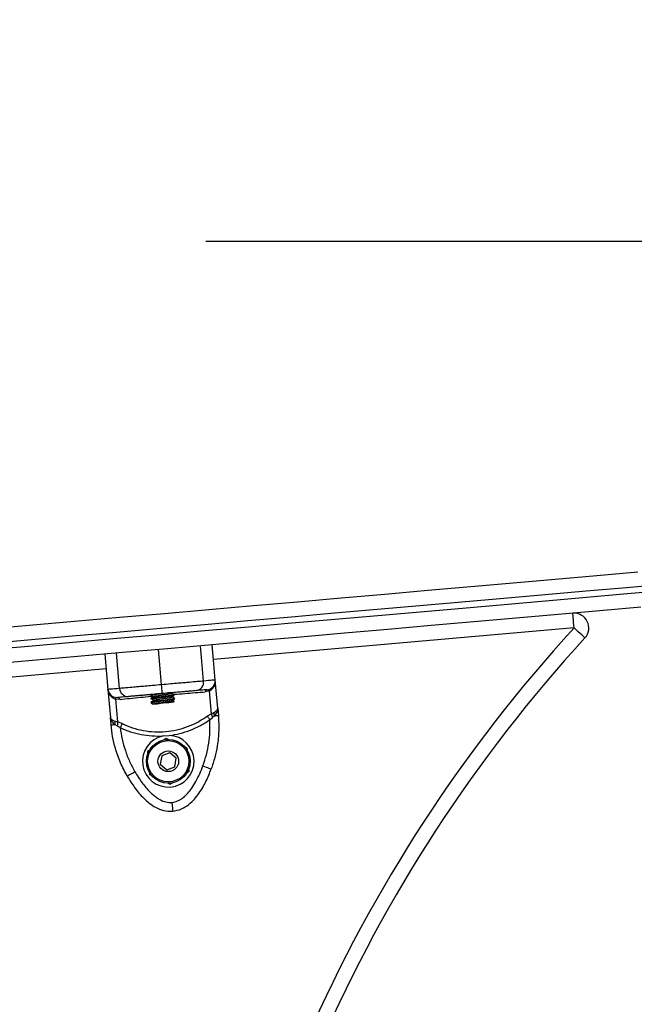
# Model space of a CAD drawing. Units: millimetres. Extents: x 0 to 20.2, y -0.1 to 15.1.
# Drawn here: x 5.8 to 6, y 13.1 to 13.4 of the extents above; entities that cross this region are included whole.
import ezdxf

# ---------------------------------------------------------------- set-up
doc = ezdxf.new("R2010")
doc.units = ezdxf.units.MM
doc.layers.get('Defpoints').update_dxf_attribs({"lineweight": 5})
doc.layers.add('DIASTASEIS', color=253, linetype='Continuous', lineweight=5)
doc.styles.get("Standard").update_dxf_attribs({"font": 'ARIALN.TTF'})
doc.dimstyles.get("Standard").update_dxf_attribs({"dimtxt": 0.18, "dimasz": 0.15, "dimexe": 0.1, "dimexo": 0, "dimgap": 0.09, "dimtad": 0, "dimtih": 1, "dimtoh": 1, "dimrnd": 0.05, "dimzin": 0, "dimdsep": 46, "dimtxsty": 'Standard', "dimblk": 'OBLIQUE', "dimcen": 0.09, "dimadec": 0, "dimazin": 0, "dimtfac": 1, "dimtofl": 0, "dimtmove": 0, "dimatfit": 3, "dimldrblk": 'OBLIQUE', "dimfxl": 1, "dimtolj": 1, "dimtzin": 0, "dimarcsym": 0})

# ---------------------------------------------------------------- blocks, each defined once
blk = doc.blocks.new('OPSHA_S040A')
at = {"color": 8, "linetype": 'Continuous', "lineweight": 25}
for p, q in [((4279.698691811613, 6508.76551728913), (4279.57647940164, 6508.754825169532)), ((4279.54011830335, 6508.751643950431), (4279.293163027814, 6508.730038220374))]:
    blk.add_line(p, q, dxfattribs=at)
at = {"color": 7, "linetype": 'Continuous', "lineweight": 25}
for p, q in [((4279.577923860601, 6508.738314682929), (4279.577089395574, 6508.747851664511)), ((4279.540728297285, 6508.744670445411), (4279.541562762312, 6508.735133463828)), ((4279.575098123601, 6508.744190747229), (4279.573648419431, 6508.743845278708)), ((4279.574343528799, 6508.74460011193), (4279.575272288374, 6508.744829470603)), ((4279.575098123601, 6508.744190747229), (4279.575872149519, 6508.74466877648)), ((4279.575773444227, 6508.736471468894), (4279.575098123601, 6508.744190747229)), ((4279.575272288374, 6508.744829470603), (4279.575971331647, 6508.745244795768)), ((4279.542282190374, 6508.742297226874), (4279.543042745641, 6508.742009694068)), ((4279.542479958585, 6508.741747195212), (4279.543325152448, 6508.741411025016)), ((4279.543042745641, 6508.742009694068), (4279.543997135213, 6508.741945082633)), ((4279.543325152448, 6508.741411025016), (4279.544000473074, 6508.733691508261)), ((4279.544812765173, 6508.741322333304), (4279.543325152448, 6508.741411025016)), ((4279.555186715177, 6508.742906624762), (4279.555208530477, 6508.742657477347)), ((4279.555295672468, 6508.741661602942), (4279.555317487768, 6508.741412217109)), ((4279.555404629758, 6508.740416104285), (4279.555424895338, 6508.740184361426)), ((4279.56293996816, 6508.740340048758), (4279.563152160696, 6508.740592772452)), ((4279.563232507757, 6508.742732102362), (4279.563210811666, 6508.742981011359)), ((4279.563341465047, 6508.741486842124), (4279.563319768957, 6508.74173575112)), ((4279.555424895338, 6508.740184361426), (4279.555440511755, 6508.740185791938)), ((4279.555424895338, 6508.740184361426), (4279.555966582349, 6508.739729935614)), ((4279.555440511755, 6508.740185791938), (4279.555980291418, 6508.739731127707)), ((4279.555980291418, 6508.739731127707), (4279.555966582349, 6508.739729935614)), ((4279.556343402914, 6508.739762837378), (4279.555980291418, 6508.739731127707)), ((4279.577923860601, 6508.738314682929), (4279.578136529974, 6508.735883051841)), ((4279.541775431684, 6508.73270183274), (4279.541562762312, 6508.735133463828)), ((4279.543163981489, 6508.733928734748), (4279.544000473074, 6508.733691508261)), ((4279.545529809049, 6508.73312621781), (4279.544000473074, 6508.733691508261)), ((4279.575773444227, 6508.736471468894), (4279.574365582517, 6508.735648924796)), ((4279.575234975866, 6508.73441153237), (4279.576112713865, 6508.735223109214)), ((4279.575773444227, 6508.736471468894), (4279.576556172422, 6508.736850077597)), ((4279.576800551466, 6508.735766226737), (4279.576112713865, 6508.735223109214)), ((4279.543111529401, 6508.732818657843), (4279.543883171133, 6508.732403332679)), ((4279.543883171133, 6508.732403332679), (4279.544888582281, 6508.731756503073)), ((4279.55939110761, 6508.728926236121), (4279.561444249204, 6508.72910600373)), ((4279.560495581678, 6508.728124672858), (4279.559787597707, 6508.727628762213)), ((4279.561279025129, 6508.727759415595), (4279.560495581678, 6508.728124672858)), ((4279.554819073728, 6508.724149758307), (4279.554110970548, 6508.723654086081)), ((4279.554110970548, 6508.723654086081), (4279.554186310819, 6508.722792918174)), ((4279.567559566549, 6508.724830681769), (4279.566776242307, 6508.725195939032)), ((4279.56763490682, 6508.723969513861), (4279.567559566549, 6508.724830681769)), ((4279.55894812589, 6508.722197110144), (4279.558470692686, 6508.719350153891)), ((4279.561652388624, 6508.723207051245), (4279.55894812589, 6508.722197110144)), ((4279.563879218153, 6508.721370036094), (4279.561652388624, 6508.723207051245)), ((4279.563401784948, 6508.71852307984), (4279.563879218153, 6508.721370036094)), ((4279.558470692686, 6508.719350153891), (4279.560697522214, 6508.717513138739)), ((4279.560697522214, 6508.717513138739), (4279.563401784948, 6508.71852307984)), ((4279.56753083711, 6508.716570431678), (4279.56823894029, 6508.717066103904)), ((4279.56823894029, 6508.717066103904), (4279.568163600019, 6508.717927271811)), ((4279.554715004018, 6508.716750676123), (4279.554790344289, 6508.715889508216)), ((4279.554790344289, 6508.715889508216), (4279.555573668531, 6508.715524250953)), ((4279.561070885709, 6508.71296077439), (4279.561854209951, 6508.712595517127)), ((4279.561854209951, 6508.712595517127), (4279.562562313131, 6508.713091189353))]:
    blk.add_line(p, q, dxfattribs=at)
at = {"color": 7, "linetype": 'Continuous', "lineweight": 25, "flags": 128}
for points in [[(4279.452421035818, 6508.761036450354), (4279.467877235464, 6508.762388522116), (4279.4833115006, 6508.763738924948), (4279.49871500974, 6508.765086466758), (4279.514079418233, 6508.766430670707), (4279.529395785383, 6508.76777082154), (4279.54465552812, 6508.769105727164), (4279.559850301794, 6508.770435149161), (4279.574971284917, 6508.771758133857), (4279.590010132841, 6508.773073727576), (4279.604958262495, 6508.774381691901), (4279.619807329229, 6508.775680834739), (4279.634549107603, 6508.776970440833), (4279.649174895338, 6508.778250033347), (4279.66367694383, 6508.779518897025), (4279.67804690843, 6508.780776078193), (4279.692276682905, 6508.782021100013), (4279.706358161024, 6508.783253008811), (4279.720283474973, 6508.78447132775)], [(4279.730076279691, 6508.780309016196), (4279.716487851194, 6508.779120022742), (4279.702746357969, 6508.777917916266), (4279.688858475736, 6508.776702935187), (4279.674832072309, 6508.77547579476), (4279.660674538663, 6508.774236971823), (4279.646393504194, 6508.772987658469), (4279.631996598295, 6508.771728093116), (4279.617491211942, 6508.770458991019), (4279.602885332159, 6508.769181067435), (4279.588186826757, 6508.767895276038), (4279.573403444341, 6508.766601855246), (4279.558543171934, 6508.765301758734), (4279.543613758138, 6508.76399546334), (4279.528623309187, 6508.762684161155), (4279.513579812101, 6508.761367852179), (4279.498491373113, 6508.760047966925), (4279.483365979246, 6508.758724505393), (4279.468211617521, 6508.757398659674), (4279.453036632589, 6508.756071145026)], [(4279.45321091657, 6508.75407868096), (4279.468386020711, 6508.755406434027), (4279.483540263227, 6508.756732279746), (4279.498665657095, 6508.75805550286), (4279.513754215292, 6508.759375626532), (4279.528797593168, 6508.760691697089), (4279.54378804212, 6508.762003237693), (4279.558717455915, 6508.763309294669), (4279.573577728323, 6508.764609391181), (4279.588361110738, 6508.765902811972), (4279.603059735349, 6508.767188841788), (4279.617665495924, 6508.768466526953), (4279.632170882276, 6508.76973562905), (4279.646567788175, 6508.770995194403), (4279.660849061063, 6508.772244746177), (4279.67500635629, 6508.773483330695), (4279.689032759718, 6508.774710471122), (4279.70292064195, 6508.775925452201), (4279.716662373594, 6508.777127797095), (4279.730250563673, 6508.77831655213)], [(4279.72132941728, 6508.772517020194), (4279.70740410333, 6508.771298701255), (4279.693322386793, 6508.770066554038), (4279.679092850736, 6508.768821770636), (4279.664722886137, 6508.767564589469), (4279.650220837644, 6508.766295725791), (4279.635594811491, 6508.765016133277), (4279.620853152326, 6508.763726527182), (4279.606004085592, 6508.762427384345), (4279.591055955938, 6508.76111942002), (4279.576017108015, 6508.7598038263), (4279.560896124891, 6508.758480841605), (4279.545701470426, 6508.757151419608), (4279.53044160848, 6508.755816513984), (4279.515125241331, 6508.75447636315), (4279.499760952047, 6508.753132159201), (4279.484357323698, 6508.751784617392), (4279.468923058561, 6508.75043421456), (4279.453466978124, 6508.74908190438)], [(4279.698691811613, 6508.76551728913), (4279.69860669618, 6508.766489083258), (4279.698525157026, 6508.76742344567), (4279.698449816755, 6508.768284613578), (4279.698383774808, 6508.769039446799), (4279.698329415372, 6508.769658858268), (4279.698289122633, 6508.770119244544), (4279.6982643271, 6508.770402485816), (4279.69825598245, 6508.770498330085)], [(4279.702376332334, 6508.762137467353), (4279.702305760435, 6508.762202317206), (4279.702095952085, 6508.762394721), (4279.701755490354, 6508.762707049338), (4279.701297249845, 6508.763127381293), (4279.700738873533, 6508.763639504401), (4279.700101819089, 6508.764223868338), (4279.699410643629, 6508.76485782334), (4279.698691811613, 6508.76551728913)], [(4279.558908906034, 6508.74626117417), (4279.558323230794, 6508.752955491034), (4279.557863082937, 6508.758215481726)], [(4279.573127236417, 6508.747505003897), (4279.572541561178, 6508.75419955918), (4279.57208141332, 6508.759459549872)], [(4279.577089395574, 6508.747851664511), (4279.576503720335, 6508.754546219794), (4279.576043572477, 6508.759805972068)], [(4279.539682474187, 6508.756624991385), (4279.540268149427, 6508.749930436103), (4279.540728297285, 6508.744670445411)], [(4279.544690456441, 6508.745017106025), (4279.544104781202, 6508.751711661307), (4279.543644633344, 6508.756971651999)], [(4279.577089395574, 6508.747851664511), (4279.577026572279, 6508.747846180884), (4279.576838102392, 6508.747829730002), (4279.57652458196, 6508.747802311866), (4279.576086845449, 6508.747763926474), (4279.575526442579, 6508.747715050666), (4279.57484504228, 6508.747655446021), (4279.574044432691, 6508.747585350959), (4279.573127236417, 6508.747505003897)], [(4279.544690456441, 6508.745017106025), (4279.543773379377, 6508.744936997382), (4279.542972769788, 6508.74486690232), (4279.54229125028, 6508.744807297675), (4279.54173084741, 6508.744758183448), (4279.541293230108, 6508.744720036475), (4279.540979709676, 6508.744692618338), (4279.54079123979, 6508.744676167456), (4279.540728297285, 6508.744670445411)], [(4279.56293996816, 6508.740340048758), (4279.562938180021, 6508.74033981034), (4279.562719669393, 6508.740320736853), (4279.562156763128, 6508.740271384208), (4279.561308827451, 6508.740197236029), (4279.560265269331, 6508.740105921714), (4279.55913611894, 6508.740007216422), (4279.55804034715, 6508.739911372153)], [(4279.575234975866, 6508.73441153237), (4279.575111951879, 6508.734586531607), (4279.574990358404, 6508.734759623496), (4279.574871625951, 6508.734928662268), (4279.574756946615, 6508.735091740577), (4279.574647870115, 6508.73524718949), (4279.574545469335, 6508.735392863242), (4279.574451055578, 6508.735527331321), (4279.574365582517, 6508.735648924796)], [(4279.576800551466, 6508.735766226737), (4279.577093806318, 6508.735791737525), (4279.577357616476, 6508.735814864127), (4279.577588048032, 6508.735835129706), (4279.577781524709, 6508.735852057425), (4279.577935066274, 6508.735865408866), (4279.578046407751, 6508.735875184027), (4279.578113999418, 6508.735881144492), (4279.578136529974, 6508.735883051841)], [(4279.541775431684, 6508.73270183274), (4279.541798081449, 6508.732703740088), (4279.541865553907, 6508.732709700553), (4279.541977014593, 6508.732719475714), (4279.542130556158, 6508.732732827155), (4279.542324032835, 6508.732749754874), (4279.542554345182, 6508.732770020453), (4279.54281815534, 6508.732793147055), (4279.543111529401, 6508.732818657843)], [(4279.545529809049, 6508.73312621781), (4279.545466747335, 6508.732991511313), (4279.54539712911, 6508.73284273812), (4279.54532155042, 6508.732681328742), (4279.54524108415, 6508.732509428946), (4279.545156564764, 6508.732328946082), (4279.545068945936, 6508.732141787497), (4279.54497930055, 6508.731950337378), (4279.544888582281, 6508.731756503073)], [(4279.572912659696, 6508.718796784369), (4279.573462214521, 6508.71859532067), (4279.573990550092, 6508.718401486365), (4279.57447752004, 6508.718223149268), (4279.574904289297, 6508.718066508261), (4279.575254645399, 6508.717938000647), (4279.575514879278, 6508.717842633216), (4279.575675215772, 6508.717783982245), (4279.57572933679, 6508.717763955085)], [(4279.549887027792, 6508.716782385794), (4279.549380865148, 6508.716488415686), (4279.548894133619, 6508.71620588967), (4279.548445549062, 6508.715945536582), (4279.548052396825, 6508.715717370002), (4279.547729697279, 6508.715529972998), (4279.547489967397, 6508.715390736548), (4279.547342386297, 6508.715305144278), (4279.547292556814, 6508.715276057212)]]:
    blk.add_lwpolyline(points, dxfattribs=at)
at = {"color": 7, "linetype": 'Continuous', "lineweight": 25}
for radius in [0.007400000000000416, 0.00700000000000042, 0.003500000000000528]:
    blk.add_circle((4279.561174944029, 6508.720360084966), radius, dxfattribs=at)
for centre, radius, start, end in [((4279.698691808948, 6508.765517306329), 0.00500000000000027, 317.4702528024155, 94.99999997036771), ((4280.071089574327, 6508.423921767755), 0.5053391016257444, 137.4702528024156, 156.3562207039825), ((4280.071089574327, 6508.423921767755), 0.5003391016257441, 137.4702528024156, 156.356220727856), ((4279.570284780179, 6508.74712045932), 0.002868350047724167, 277.9844725644761, 7.704541303565552), ((4279.574100863696, 6508.747590272179), 0.003000000000001038, 308.5704691605369, 4.999999996311274), ((4279.543716925738, 6508.744932022055), 0.003000000000003709, 184.9999999963113, 241.4295325744841), ((4279.547556824489, 6508.745132186255), 0.002868677264958281, 182.2991019098644, 272.0127060866523), ((4279.574590179716, 6508.743675504405), 0.0009569408279114703, 104.9365608583407, 169.7808554840554), ((4279.576409178933, 6508.744872856341), 0.0005744990715811621, 139.6529993531076, 200.8076005175314), ((4279.54191609691, 6508.741855024699), 0.0005740794251043758, 349.1738123161533, 50.37908224471674), ((4279.543915301307, 6508.740992402899), 0.0009561879850335083, 20.18470373338641, 85.09042126232573), ((4279.540494854507, 6508.733498575635), 0.002703567217096455, 345.4343507303841, 9.155123865209042), ((4279.579253065322, 6508.736888678115), 0.00269716913017769, 180.8200161691692, 204.5923294287776), ((4279.561174944029, 6508.720360084966), 0.008749999999999359, 101.7633266451121, 88.23577453905332)]:
    blk.add_arc(centre, radius, start, end, dxfattribs=at)
for points, knots in [([(4279.573127236417, 6508.747505003897), (4279.572447472978, 6508.747445621187), (4279.571065290842, 6508.747324876651), (4279.568809891323, 6508.747127454485), (4279.566579276112, 6508.746932053593), (4279.564516483557, 6508.746751886827), (4279.561954210611, 6508.746527432269), (4279.559953788628, 6508.746352530698), (4279.558908906034, 6508.74626117417)], [0, 0, 0, 0, 0.2241068817759694, 0.4556828307547423, 0.5765822449242703, 0.7055545864425579, 0.8462020060636197, 1, 1, 1, 1]), ([(4279.542479958585, 6508.741747195212), (4279.542254103979, 6508.741904355084), (4279.541770359456, 6508.74224096645), (4279.541241133802, 6508.74295715338), (4279.540861534291, 6508.743785851064), (4279.54077291401, 6508.74437422363), (4279.540728297285, 6508.744670445411)], [0, 0, 0, 0, 0.2307904935074248, 0.4943164070584307, 0.7454087715924915, 0.9999999999999999, 0.9999999999999999, 0.9999999999999999, 0.9999999999999999]), ([(4279.558908906034, 6508.74626117417), (4279.557861417821, 6508.746169555721), (4279.555861347913, 6508.745994619814), (4279.553300607577, 6508.745770382375), (4279.551239742679, 6508.745590089961), (4279.549008122638, 6508.745395018748), (4279.546752293623, 6508.745197612912), (4279.54536998543, 6508.745076596494), (4279.544690456441, 6508.745017106025)], [0, 0, 0, 0, 0.1541782166201514, 0.2943872854685523, 0.4232571901317927, 0.5442942238140424, 0.7759795633061406, 1, 1, 1, 1]), ([(4279.555272307447, 6508.742662960974), (4279.555251928037, 6508.742667078151), (4279.55512487425, 6508.742692746366), (4279.555706213599, 6508.742811043514), (4279.556956821098, 6508.743009333288), (4279.55861927039, 6508.743244180519), (4279.560182266585, 6508.743455155731), (4279.56130783743, 6508.743615814441), (4279.561768068452, 6508.743690177527), (4279.561909046224, 6508.743712956397)], [0, 0, 0, 0, 0.03735982149836117, 0.2329167929142342, 0.4269688592868822, 0.6237618741190908, 0.776015147178222, 0.93138905454865, 1, 1, 1, 1]), ([(4279.559170332006, 6508.743272597281), (4279.559165725954, 6508.743325246532), (4279.559156140323, 6508.743434814593), (4279.559085350818, 6508.744243290723), (4279.558997531061, 6508.7452486465), (4279.558937673171, 6508.745932513933), (4279.558908906034, 6508.74626117417)], [0, 0, 0, 0, 0.2702575107527267, 0.5624313938423122, 0.789708656139216, 1, 1, 1, 1]), ([(4279.570683207563, 6508.744279915778), (4279.570366062519, 6508.744252199092), (4279.569749403267, 6508.744198306557), (4279.568689545842, 6508.7441051506), (4279.567547047838, 6508.74400570056), (4279.566377342204, 6508.743902928671), (4279.565263880246, 6508.743805876753), (4279.564226320323, 6508.743714733133), (4279.562907939111, 6508.743599465354), (4279.561254370046, 6508.743454780129), (4279.559838821559, 6508.743331035432), (4279.559170332006, 6508.743272597281)], [0, 0, 0, 0, 0.1286410180556436, 0.2501305805970004, 0.3799736433352026, 0.5000225149200993, 0.5897382011858162, 0.6728076026562521, 0.7499522978206047, 0.8819155414900205, 1, 1, 1, 1]), ([(4279.562285985998, 6508.743379885642), (4279.562422899297, 6508.743476211313), (4279.562620934916, 6508.743615539737), (4279.562819086264, 6508.743754839503), (4279.562880244306, 6508.743797833411)], [0, 0, 0, 0, 0.6913569317896169, 1, 1, 1, 1]), ([(4279.574343528799, 6508.74460011193), (4279.57426444991, 6508.744593163143), (4279.574106214668, 6508.744579258764), (4279.573351315494, 6508.744513207786), (4279.572261427274, 6508.744417919992), (4279.571209320204, 6508.744325920628), (4279.570683207563, 6508.744279915778)], [0, 0, 0, 0, 0.2498780448324822, 0.5000008659310639, 0.7499723442742248, 1, 1, 1, 1]), ([(4279.575098123601, 6508.744190747229), (4279.575097461653, 6508.74436898528), (4279.575096279616, 6508.744687264691), (4279.575218508342, 6508.744786019137), (4279.575272288374, 6508.744829470603)], [0, 0, 0, 0, 0.5600049696876442, 1, 1, 1, 1]), ([(4279.543042745641, 6508.742009694068), (4279.543118502081, 6508.741960396525), (4279.543253769778, 6508.741872372786), (4279.543303342738, 6508.74155198165), (4279.543325152448, 6508.741411025016)], [0, 0, 0, 0, 0.5600482651582187, 1, 1, 1, 1]), ([(4279.547657575658, 6508.742265278785), (4279.547131681056, 6508.74221926205), (4279.546079373296, 6508.742127183207), (4279.54498965369, 6508.74203206188), (4279.544234989115, 6508.741965892668), (4279.54407642642, 6508.741952019886), (4279.543997135213, 6508.741945082633)], [0, 0, 0, 0, 0.2498776702841043, 0.5000017308308751, 0.7499697752354585, 1, 1, 1, 1]), ([(4279.559170332006, 6508.743272597281), (4279.558501624466, 6508.743214171838), (4279.557471853486, 6508.743124200033), (4279.556169116819, 6508.743009795087), (4279.554912646325, 6508.742900352602), (4279.553512785233, 6508.742777592235), (4279.551919936075, 6508.742638354917), (4279.550389405276, 6508.742504248196), (4279.548919980836, 6508.74237567093), (4279.548079980217, 6508.742302216328), (4279.547657575658, 6508.742265278785)], [0, 0, 0, 0, 0.1180327260074005, 0.1817635791985557, 0.2502503208855938, 0.3755869898505229, 0.5000653378667264, 0.6622699517505484, 0.8301683251325984, 1, 1, 1, 1]), ([(4279.555201854757, 6508.742924267737), (4279.555201627434, 6508.742924662027), (4279.555194874183, 6508.742936375525), (4279.555334892591, 6508.742976619857), (4279.555632679321, 6508.743045383865), (4279.556214018035, 6508.743147780498), (4279.556815549247, 6508.743238298817), (4279.55727317287, 6508.743303609188), (4279.557339873365, 6508.74331312844)], [0, 0, 0, 0, 0.006737660542608602, 0.2001613861740837, 0.4057316276431199, 0.6286882394432943, 0.9458798090139819, 1, 1, 1, 1]), ([(4279.555381264738, 6508.741417700736), (4279.555360886961, 6508.741421817882), (4279.555233843357, 6508.741447485903), (4279.555814852258, 6508.741565789303), (4279.557066923691, 6508.741764052666), (4279.558724349441, 6508.741998995434), (4279.560302087928, 6508.742210752744), (4279.561626356124, 6508.742402750768), (4279.562697306274, 6508.742570908542), (4279.563287174113, 6508.742689675002), (4279.563173453658, 6508.742718374906), (4279.563148345998, 6508.742724711386)], [0, 0, 0, 0, 0.02795789007491333, 0.1743012100093455, 0.3195183476419293, 0.4667891908748728, 0.5807239869487859, 0.6969966683630358, 0.8111217833092742, 0.9582987066904217, 0.9999999999999999, 0.9999999999999999, 0.9999999999999999, 0.9999999999999999]), ([(4279.555307712606, 6508.741662556617), (4279.555349550557, 6508.741689482647), (4279.55542123653, 6508.741735618238), (4279.555950248036, 6508.741838738454), (4279.556675663973, 6508.741957160609), (4279.557635977064, 6508.742096101242), (4279.558677617584, 6508.742242506505), (4279.559511836806, 6508.742357163226), (4279.560302971202, 6508.742464759496), (4279.561319967959, 6508.742610215246), (4279.562174271974, 6508.742739062413), (4279.562799232412, 6508.742848148209), (4279.563194976496, 6508.742936723736), (4279.563179407611, 6508.742973497277), (4279.563170876554, 6508.742993647544)], [0, 0, 0, 0, 0.1114341588329904, 0.1909334801110752, 0.2531778818228358, 0.3728016765316702, 0.4502827324064524, 0.5036072736187869, 0.5684366807803547, 0.6373822443905471, 0.7590841246625063, 0.8190955899995243, 0.9008724315672418, 1, 1, 1, 1]), ([(4279.556130495122, 6508.742256934134), (4279.555993443586, 6508.742160611539), (4279.555719218946, 6508.741967880906), (4279.555445001381, 6508.741775168166), (4279.555307831815, 6508.74167876908)], [0, 0, 0, 0, 0.4997783405195366, 1, 1, 1, 1]), ([(4279.555414285711, 6508.740417057959), (4279.555412326989, 6508.740421513619), (4279.555404477327, 6508.740439369874), (4279.555533574921, 6508.740481755617), (4279.555836283082, 6508.740551553596), (4279.556277654699, 6508.740630778957), (4279.556858327391, 6508.740721338298), (4279.557546255555, 6508.740821399188), (4279.558325905449, 6508.740933539451), (4279.559148729029, 6508.741047494405), (4279.559968758502, 6508.74115817144), (4279.56076381938, 6508.741269563114), (4279.561509645528, 6508.741377284356), (4279.562150318208, 6508.741475464648), (4279.562643066296, 6508.741554640767), (4279.563034100935, 6508.741630544774), (4279.563316243848, 6508.741696493993), (4279.563264163757, 6508.741719888903), (4279.56324371343, 6508.7417290754)], [0, 0, 0, 0, 0.02291855012712524, 0.09184709700306717, 0.1540878148274872, 0.220338629188062, 0.2825320693132456, 0.3505465772607629, 0.4168465180569446, 0.4826118644327109, 0.550132634044026, 0.6133165407436192, 0.6796386508496619, 0.7494588689839481, 0.8098912822356205, 0.8638858243370867, 0.9465519500584788, 1, 1, 1, 1]), ([(4279.556239452413, 6508.741011673896), (4279.556102404156, 6508.740915346634), (4279.555828159482, 6508.740722587972), (4279.555553882485, 6508.740529903251), (4279.555416669897, 6508.740433508841)], [0, 0, 0, 0, 0.4997298711481635, 1, 1, 1, 1]), ([(4279.555440511755, 6508.740185791938), (4279.555574231335, 6508.740228514612), (4279.555840638199, 6508.740313630147), (4279.557198643166, 6508.740520681171), (4279.558828700863, 6508.740753353117), (4279.560412169103, 6508.740965585737), (4279.561735017745, 6508.741157466002), (4279.562806370795, 6508.741325657198), (4279.563396124504, 6508.74144441419), (4279.563282409701, 6508.741473114564), (4279.563257303289, 6508.741479451148)], [0, 0, 0, 0, 0.1505540662806888, 0.2999458704248992, 0.4514526180557365, 0.5686644844116419, 0.6882814799599427, 0.8056891392693328, 0.9570992656615651, 0.9999999999999999, 0.9999999999999999, 0.9999999999999999, 0.9999999999999999]), ([(4279.555490698865, 6508.742606932608), (4279.555634213746, 6508.742535512973), (4279.555921190617, 6508.742392700024), (4279.556205941362, 6508.742249569604), (4279.556348290494, 6508.742178017585)], [0, 0, 0, 0, 0.5000921540909423, 1, 1, 1, 1]), ([(4279.555599656156, 6508.74136167237), (4279.555742944176, 6508.741290246913), (4279.556029513995, 6508.741147399101), (4279.556314671918, 6508.741004303562), (4279.556457247785, 6508.740932757346)], [0, 0, 0, 0, 0.5000108527733923, 1, 1, 1, 1]), ([(4279.556142058424, 6508.742257410971), (4279.556160914244, 6508.742269470178), (4279.556205188357, 6508.742297785608), (4279.556441942936, 6508.742359449377), (4279.556812297265, 6508.742436402274), (4279.557297700358, 6508.742519855101), (4279.557870730447, 6508.742612630448), (4279.558510203387, 6508.742713279305), (4279.559179737676, 6508.742815992503), (4279.559849427318, 6508.742914702611), (4279.560490981743, 6508.743015239421), (4279.561073974384, 6508.743110885974), (4279.561567862736, 6508.743196185835), (4279.561948132608, 6508.743271207917), (4279.562199905571, 6508.743334801105), (4279.562252488178, 6508.743365850469), (4279.562275853208, 6508.743379647223)], [0, 0, 0, 0, 0.05517512005395743, 0.1295530699777748, 0.2039346603685765, 0.2766825087679249, 0.3501424042760091, 0.4247204422316263, 0.4986790897286482, 0.5711918752715139, 0.6452719874882892, 0.7198265958900211, 0.7931136215093931, 0.8660025540810342, 0.9404583659398298, 0.9999999999999999, 0.9999999999999999, 0.9999999999999999, 0.9999999999999999]), ([(4279.55624672418, 6508.741011673896), (4279.556271163385, 6508.741025483915), (4279.556324891213, 6508.741055844246), (4279.556579501341, 6508.741120919727), (4279.556961410408, 6508.741198561996), (4279.557455688651, 6508.741282461322), (4279.558035726199, 6508.741376482409), (4279.55867962489, 6508.741477664562), (4279.559350417841, 6508.741579694109), (4279.560018567718, 6508.741678947279), (4279.560656284357, 6508.741778978601), (4279.561231875407, 6508.74187398574), (4279.561716781524, 6508.741958219479), (4279.562085557474, 6508.74203221139), (4279.562320048859, 6508.742093474359), (4279.562363332887, 6508.742122248293), (4279.56238123422, 6508.742134148566)], [0, 0, 0, 0, 0.06212425633755738, 0.1365756857670738, 0.2108694219341884, 0.2834913503122719, 0.3571264819015169, 0.4317258966717134, 0.5055182084601522, 0.5780821996651999, 0.6522650571443809, 0.7267789336448987, 0.7998645787667921, 0.8729421516452065, 0.94745164028329, 1, 1, 1, 1]), ([(4279.556343402914, 6508.739762837378), (4279.556375715731, 6508.739779583917), (4279.556440973523, 6508.739813404618), (4279.556717888605, 6508.739882165568), (4279.557111473872, 6508.739960749271), (4279.557614443753, 6508.740045373665), (4279.558201400734, 6508.740140332946), (4279.558849415545, 6508.740241671119), (4279.559521075984, 6508.740343585297), (4279.560187561196, 6508.740442825741), (4279.560821055842, 6508.74054249368), (4279.561389008806, 6508.740636887442), (4279.561864762454, 6508.740719914968), (4279.56222164485, 6508.740793333955), (4279.562439773903, 6508.740852027844), (4279.562474596307, 6508.740878404604), (4279.562487807325, 6508.74088841149)], [0, 0, 0, 0, 0.07278936490692657, 0.1470027567043159, 0.2208838169452103, 0.2931544174233465, 0.3666575276092225, 0.4409527621999057, 0.5142936430933647, 0.5866311824579923, 0.6606141403988841, 0.7347709377559263, 0.8073705356782176, 0.8803565882922987, 0.9546093626048763, 1, 1, 1, 1]), ([(4279.563132729581, 6508.740608984916), (4279.563141185981, 6508.740606903143), (4279.563190361858, 6508.740594797173), (4279.562856436049, 6508.740531739992), (4279.562156928734, 6508.740429207608), (4279.561126130044, 6508.740294946582), (4279.559937971158, 6508.74014732931), (4279.55886378942, 6508.740016602425), (4279.558265796859, 6508.739940183079), (4279.55804034715, 6508.739911372153)], [0, 0, 0, 0, 0.03659621329547309, 0.2128152242582415, 0.3864683487690211, 0.5594983715348548, 0.7285077036438408, 0.8976444473351186, 1, 1, 1, 1]), ([(4279.560946073583, 6508.740564162223), (4279.561188840828, 6508.740576583717), (4279.561831650748, 6508.740609473904), (4279.562622483987, 6508.740642787253), (4279.562915934115, 6508.740638517002), (4279.563061204008, 6508.740636403052)], [0, 0, 0, 0, 0.2345587361687805, 0.621075068439262, 1, 1, 1, 1]), ([(4279.563196029714, 6508.742996031729), (4279.563044195558, 6508.743067153429), (4279.562752960426, 6508.743203572916), (4279.562461739168, 6508.743340064251), (4279.562322344831, 6508.74340539643)], [0, 0, 0, 0, 0.5213456021742142, 1, 1, 1, 1]), ([(4279.562394943288, 6508.742134625403), (4279.562531842594, 6508.742231058984), (4279.562805829059, 6508.742424058471), (4279.563080205236, 6508.74261666139), (4279.563217487386, 6508.742713028876)], [0, 0, 0, 0, 0.4996571852285128, 1, 1, 1, 1]), ([(4279.563304748586, 6508.741751009909), (4279.563152986264, 6508.741822044714), (4279.562861789002, 6508.741958344296), (4279.562570690006, 6508.742094797741), (4279.562431302122, 6508.742160136191)], [0, 0, 0, 0, 0.521166722799686, 1, 1, 1, 1]), ([(4279.562503900579, 6508.740889365165), (4279.56264085066, 6508.740985785602), (4279.562914863816, 6508.74117870603), (4279.563189133883, 6508.74137138795), (4279.563326325468, 6508.741467768637)], [0, 0, 0, 0, 0.4997938212769329, 1, 1, 1, 1]), ([(4279.563120689443, 6508.740642840354), (4279.563066525698, 6508.740668187344), (4279.562872983312, 6508.74075875931), (4279.562679555524, 6508.740849517133), (4279.562540259412, 6508.740914875953)], [0, 0, 0, 0, 0.2798546962947396, 1, 1, 1, 1]), ([(4279.555440511755, 6508.740185791938), (4279.555609065626, 6508.740106777994), (4279.555909992343, 6508.73996571089), (4279.556210996156, 6508.739824815155), (4279.556343402914, 6508.739762837378)], [0, 0, 0, 0, 0.5601160143303625, 1, 1, 1, 1]), ([(4279.556343402914, 6508.739762837378), (4279.5563727348, 6508.739765356349), (4279.556431795121, 6508.739770428348), (4279.556969393363, 6508.73981772166), (4279.557572502628, 6508.739870322975), (4279.557961691258, 6508.7399044708), (4279.55804034715, 6508.739911372153)], [0, 0, 0, 0, 0.3045949509821013, 0.6133078112274607, 0.9218486440564356, 1, 1, 1, 1]), ([(4279.576556172422, 6508.736850077597), (4279.576758152145, 6508.736965431201), (4279.5771908037, 6508.737212524895), (4279.577624641726, 6508.73758596896), (4279.577899159607, 6508.737960773484), (4279.577915588648, 6508.738196164536), (4279.577923860601, 6508.738314682929)], [0, 0, 0, 0, 0.2307717842844047, 0.4943257156333661, 0.7453951516612969, 1, 1, 1, 1]), ([(4279.576800551466, 6508.735766226737), (4279.576976339755, 6508.73595057125), (4279.577351290467, 6508.736343772109), (4279.577857085735, 6508.737199973291), (4279.577897319185, 6508.737871612444), (4279.577923860601, 6508.738314682929)], [0, 0, 0, 0, 0.2309908364124807, 0.4926959493976176, 1, 1, 1, 1]), ([(4279.577930893949, 6508.73798232743), (4279.577927228309, 6508.738008155237), (4279.577919897525, 6508.738059807371), (4279.577916499562, 6508.738111469955), (4279.577914800695, 6508.738137299506)], [0, 0, 0, 0, 0.500033720652648, 1, 1, 1, 1]), ([(4279.541562762312, 6508.735133463828), (4279.541591438925, 6508.735018456557), (4279.541648515122, 6508.734789553058), (4279.541983927666, 6508.734467585636), (4279.542476577506, 6508.734175356893), (4279.542945182473, 6508.734007233976), (4279.543163981489, 6508.733928734748)], [0, 0, 0, 0, 0.2542702036721937, 0.5060840020605641, 0.7693828676016115, 1, 1, 1, 1]), ([(4279.541562762312, 6508.735133463828), (4279.541665933128, 6508.734701419418), (4279.541822244644, 6508.734046839772), (4279.54246931277, 6508.73329143696), (4279.542906536733, 6508.732969566816), (4279.543111529401, 6508.732818657843)], [0, 0, 0, 0, 0.507682195855798, 0.7691765593569128, 1, 1, 1, 1]), ([(4279.544000473074, 6508.733691508261), (4279.544004330255, 6508.733476634676), (4279.544011217753, 6508.733092950001), (4279.543922294852, 6508.732614040269), (4279.543883171133, 6508.732403332679)], [0, 0, 0, 0, 0.5600264999604087, 1, 1, 1, 1]), ([(4279.545529809049, 6508.73312621781), (4279.546690679736, 6508.732618791424), (4279.549005113628, 6508.731607132814), (4279.552702573574, 6508.730691544885), (4279.556479327357, 6508.730245430798), (4279.560291211481, 6508.730322230876), (4279.564061978206, 6508.730906062224), (4279.567709179886, 6508.731999609306), (4279.571200522812, 6508.733545574381), (4279.57330916884, 6508.734946881753), (4279.574365582517, 6508.735648924796)], [0, 0, 0, 0, 0.1249641877216443, 0.2491417475526076, 0.3745743760857972, 0.4997025406961773, 0.6245342912074298, 0.7502740126540368, 0.8748894100436697, 0.9999999999999999, 0.9999999999999999, 0.9999999999999999, 0.9999999999999999]), ([(4279.561444249204, 6508.72910600373), (4279.562672362144, 6508.729299825671), (4279.565134753349, 6508.72968844257), (4279.568690683671, 6508.730845999048), (4279.572107233191, 6508.732373815352), (4279.574190424444, 6508.733731009569), (4279.575234975866, 6508.73441153237)], [0, 0, 0, 0, 0.2497025000628737, 0.5006585468722813, 0.7496207689883535, 1, 1, 1, 1]), ([(4279.572912659696, 6508.718796784369), (4279.573332674865, 6508.72005323482), (4279.574173105118, 6508.722567332041), (4279.574928977756, 6508.726476126962), (4279.575343123865, 6508.73043649676), (4279.575271027514, 6508.733086435412), (4279.575234975866, 6508.73441153237)], [0, 0, 0, 0, 0.2498775728012633, 0.4999930647597995, 0.7499724499179098, 1, 1, 1, 1]), ([(4279.578136529974, 6508.735883051841), (4279.578226103726, 6508.734168810974), (4279.578405784694, 6508.730730119906), (4279.577899277359, 6508.725946987102), (4279.577018173462, 6508.721603032252), (4279.576158096357, 6508.719041107651), (4279.57572933679, 6508.717763955085)], [0, 0, 0, 0, 0.2792540052604075, 0.5601711360816739, 0.7807396196848668, 1, 1, 1, 1]), ([(4279.575773444227, 6508.736471468894), (4279.575807002955, 6508.736259156361), (4279.575866923358, 6508.73588006417), (4279.576037617746, 6508.735423827979), (4279.576112713865, 6508.735223109214)], [0, 0, 0, 0, 0.5600551450500308, 0.9999999999999999, 0.9999999999999999, 0.9999999999999999, 0.9999999999999999]), ([(4279.547292556814, 6508.715276057212), (4279.546483277076, 6508.716789933074), (4279.544859891306, 6508.719826713086), (4279.543286734752, 6508.724372090244), (4279.542239355753, 6508.728678948775), (4279.541929766932, 6508.731363525811), (4279.541775431684, 6508.73270183274)], [0, 0, 0, 0, 0.2792588444564991, 0.5601831016351712, 0.7807438584137945, 1, 1, 1, 1]), ([(4279.544888582281, 6508.731756503073), (4279.546035634841, 6508.731267599794), (4279.548320781145, 6508.730293611714), (4279.551945288298, 6508.729383479227), (4279.555647722063, 6508.728859612006), (4279.558142463793, 6508.728904012978), (4279.55939110761, 6508.728926236121)], [0, 0, 0, 0, 0.2504236974550555, 0.4988915116624656, 0.7491900630084706, 0.9999999999999999, 0.9999999999999999, 0.9999999999999999, 0.9999999999999999]), ([(4279.544888582281, 6508.731756503073), (4279.545082898383, 6508.73044600812), (4279.545471711655, 6508.727823797064), (4279.546567399733, 6508.723996361541), (4279.547990874957, 6508.720277595799), (4279.549254931897, 6508.71794753865), (4279.549887027792, 6508.716782385794)], [0, 0, 0, 0, 0.2498849197699518, 0.5000026882257883, 0.7499746750054982, 1, 1, 1, 1]), ([(4279.562395181707, 6508.706413323371), (4279.563058126321, 6508.706539118755), (4279.564079050995, 6508.706732841743), (4279.565331867587, 6508.707420813967), (4279.566524660548, 6508.70826526508), (4279.567824325919, 6508.709530950055), (4279.569267774563, 6508.711370326612), (4279.570616841296, 6508.713569596059), (4279.571875165086, 6508.716112269091), (4279.572565458113, 6508.717898400952), (4279.572912659696, 6508.718796784369)], [0, 0, 0, 0, 0.1180554198823524, 0.1818035601887874, 0.2503074247955735, 0.3757521229712837, 0.500084221504531, 0.6622206314322816, 0.8301047141204196, 1, 1, 1, 1]), ([(4279.562656607679, 6508.703424746482), (4279.563691769003, 6508.703627630956), (4279.565673484474, 6508.704016033513), (4279.568113217578, 6508.705641539607), (4279.570030886793, 6508.707478775757), (4279.572052945799, 6508.710060506513), (4279.574027453027, 6508.713467283713), (4279.575168277848, 6508.716347474157), (4279.57572933679, 6508.717763955085)], [0, 0, 0, 0, 0.1538033837075685, 0.2944415890801311, 0.4234209137941368, 0.5443166801734193, 0.7758944265074357, 1, 1, 1, 1]), ([(4279.547292556814, 6508.715276057212), (4279.548090697836, 6508.713979023891), (4279.549714309302, 6508.711340545087), (4279.552251236766, 6508.708327720959), (4279.554691402389, 6508.706135389739), (4279.556897234146, 6508.7046612504), (4279.559580517303, 6508.703483802324), (4279.56159930542, 6508.703445044934), (4279.562656607679, 6508.703424746482)], [0, 0, 0, 0, 0.2240142319890382, 0.455699012006764, 0.5767390156697947, 0.7056109624906257, 0.8458192854361577, 1, 1, 1, 1]), ([(4279.549887027792, 6508.716782385794), (4279.550261141461, 6508.716156899355), (4279.550988543431, 6508.714940744732), (4279.552211737735, 6508.713167297968), (4279.553508410623, 6508.711507460541), (4279.554811696573, 6508.710087010479), (4279.556032593338, 6508.708960976623), (4279.557154280974, 6508.708090325028), (4279.558559058889, 6508.707219314279), (4279.560292348993, 6508.706450866525), (4279.561720648357, 6508.706425366226), (4279.562395181707, 6508.706413323371)], [0, 0, 0, 0, 0.1285970244597053, 0.2500355819066449, 0.3799419304849294, 0.500043513441902, 0.5897715543987856, 0.6728503576208228, 0.7500059741801943, 0.8819370002377427, 1, 1, 1, 1]), ([(4279.562395181707, 6508.706413323371), (4279.56243222889, 6508.705989804641), (4279.56250932297, 6508.705108474787), (4279.562597042666, 6508.704105974577), (4279.562648041299, 6508.703522799784), (4279.562653827274, 6508.703456571821), (4279.562656607679, 6508.703424746482)], [0, 0, 0, 0, 0.2702777055421989, 0.5624398490673207, 0.7897338174940615, 1, 1, 1, 1])]:
    blk.add_open_spline(points, degree=3, knots=knots, dxfattribs=at)
at = {"color": 8, "linetype": 'Continuous', "lineweight": 25}
for points, knots in [([(4279.577076878599, 6508.747268731086), (4279.577077213504, 6508.747165023456), (4279.577078503053, 6508.74676569931), (4279.576875638146, 6508.746075729434), (4279.576486103666, 6508.745277581298), (4279.576067555883, 6508.744862543941), (4279.575872149519, 6508.74466877648)], [0, 0, 0, 0, 0.1059193001078426, 0.4078401386012247, 0.7235397954622205, 0.9999999999999999, 0.9999999999999999, 0.9999999999999999, 0.9999999999999999]), ([(4279.563156929067, 6508.743026310889), (4279.564354175161, 6508.7431258746), (4279.566786070238, 6508.74332811247), (4279.570326131754, 6508.743605728405), (4279.572538670824, 6508.74376526137), (4279.573648419431, 6508.743845278708)], [0, 0, 0, 0, 0.3258402846509568, 0.6618600704688901, 1, 1, 1, 1]), ([(4279.544812765173, 6508.741322333304), (4279.545920347904, 6508.741436522418), (4279.548131107593, 6508.741664446421), (4279.551731163574, 6508.742010226732), (4279.554347617348, 6508.742254751323), (4279.555765204426, 6508.742381004448), (4279.555916752866, 6508.742394501654)], [0, 0, 0, 0, 0.3203775044551774, 0.6394806018179866, 0.961458345187106, 1, 1, 1, 1])]:
    blk.add_open_spline(points, degree=3, knots=knots, dxfattribs=at)
blk = doc.blocks.new('_Oblique')
at = {"color": 0, "linetype": 'ByBlock', "lineweight": -2}
blk.add_line((-0.5, -0.5), (0.5, 0.5), dxfattribs=at)
blk = doc.blocks.new('*D57')
at = {"layer": 'Defpoints', "color": 0}
for p in [(5.897489062673772, 13.32628593524175), (10.83277805058112, 13.32628593524175), (10.38431002034559, 9.64211449261354)]:
    blk.add_point(p, dxfattribs=at)
at = {"layer": 'DIASTASEIS', "color": 0, "lineweight": -2}
for p, q in [((5.897489062673772, 13.32628593524175), (10.93277805058112, 13.32628593524175)), ((10.83277805058112, 13.32628593524175), (10.83277805058112, 11.66610335171755)), ((10.83277805058112, 9.64211449261354), (10.83277805058112, 11.30229707613774)), ((10.38431002034559, 9.64211449261354), (10.93277805058112, 9.64211449261354))]:
    blk.add_line(p, q, dxfattribs=at)
at = {"layer": 'DIASTASEIS', "color": 0, "linetype": 'ByBlock', "lineweight": -2, "xscale": 0.15, "yscale": 0.15, "zscale": 0.15}
for p, rotation in [((10.83277805058112, 13.32628593524175), 90), ((10.83277805058112, 9.64211449261354), 270)]:
    blk.add_blockref('_Oblique', p, dxfattribs=dict(at, rotation=rotation))
at = {"layer": 'DIASTASEIS', "color": 0, "insert": (10.83277805058112, 11.48420021392765), "char_height": 0.18, "attachment_point": 5}
blk.add_mtext('\\A1;3.70', dxfattribs=at)

msp = doc.modelspace()

# ---------------------------------------------------------------- block references
msp.add_blockref('OPSHA_S040A', (-4273.676409718725, -6495.570151083002))

# ---------------------------------------------------------------- dimensions: what is measured, and where the dimension line sits
at = {"layer": 'DIASTASEIS'}
dim = msp.add_linear_dim(base=(10.83277805058112, 13.32628593524175), p1=(10.38431002034559, 9.64211449261354), p2=(5.897489062673772, 13.32628593524175), angle=90, dimstyle='Standard', dxfattribs=at)
dim.commit()
dim.dimension.update_dxf_attribs({"geometry": '*D57', "text_midpoint": (10.83277805058112, 11.48420021392765)})

doc.saveas('drawing.dxf')
